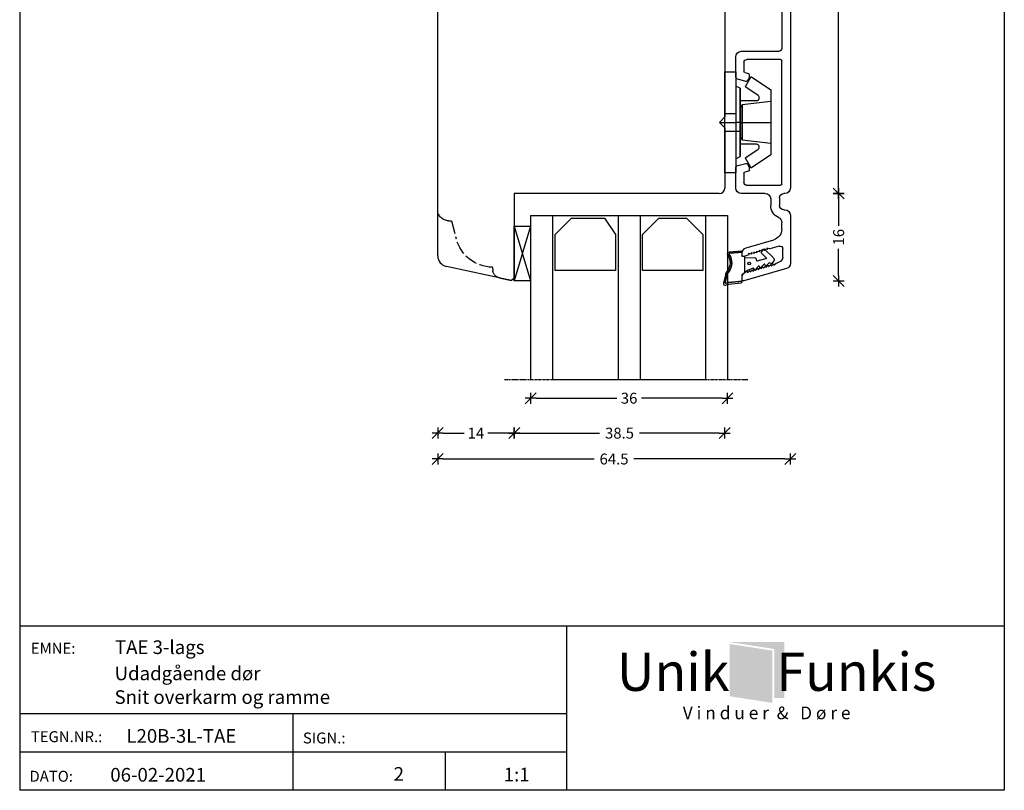
# Model space of a CAD drawing. Extents: x 15 to 195, y 4 to 284.
# Drawn here: x 15 to 195, y 4 to 145 of the extents above; entities that cross this region are included whole.
import ezdxf

# ---------------------------------------------------------------- set-up
doc = ezdxf.new("R2010")
doc.units = 0
doc.header["$MEASUREMENT"] = 0
doc.linetypes.add('ACAD_ISO02W100', pattern=[15, 12, -3])
doc.linetypes.add('CENTER', pattern=[0.7, 0.4, -0.1, 0.1, -0.1])
doc.layers.get('0').update_dxf_attribs({"linetype": 'CONTINUOUS'})
doc.layers.get('DEFPOINTS').update_dxf_attribs({"linetype": 'CONTINUOUS'})
for name, color, linetype in [('1', 7, 'CONTINUOUS'), ('8', 1, 'CONTINUOUS'), ('DIM', 1, 'CONTINUOUS'), ('Stiblet', 7, 'ACAD_ISO02W100'), ('TEGN', 7, 'CONTINUOUS'), ('TEKST', 3, 'CONTINUOUS'), ('Visible__ISO_', 7, 'CONTINUOUS')]:
    doc.layers.add(name, color=color, linetype=linetype)
doc.layers.add('BEMASS', color=2, linetype='CONTINUOUS', lineweight=25)
doc.layers.add('LOGO', color=7, linetype='CONTINUOUS', true_color=0xbdbfc1)
doc.layers.add('PDF_Solid Fills', color=7, linetype='CONTINUOUS', true_color=0xbdbfc1)
doc.styles.add('Byg', font='verdana.ttf', dxfattribs={"height": 1})
doc.styles.add('ROMANS', font='romans', dxfattribs={"height": 2})
doc.dimstyles.new('DIMLINIER', dxfattribs={"dimtxt": 2, "dimasz": 1, "dimexe": 1, "dimexo": 2, "dimgap": 0.63, "dimtad": 0, "dimzin": 12, "dimdsep": 46, "dimtxsty": 'ROMANS', "dimblk": 'PIL', "dimcen": 2.5, "dimdle": 1, "dimse1": 1, "dimse2": 1, "dimclrd": 1, "dimclre": 1, "dimclrt": 7, "dimadec": 0, "dimazin": 0, "dimtfac": 9, "dimtix": 1, "dimtmove": 2, "dimatfit": 3, "dimldrblk": 'PIL', "dimfxl": 1, "dimtolj": 1, "dimtzin": 12, "dimarcsym": 0})

# ---------------------------------------------------------------- blocks, each defined once
blk = doc.blocks.new('Logo 11-01-2021')
at = {"layer": 'LOGO', "true_color": 0xbdbfc1, "transparency": 33554559}
blk.add_hatch(color=9, dxfattribs=at).paths.add_polyline_path([(28.91, -8.41), (30.72, -8.41), (30.72, 1.84), (20.76, 1.84), (20.76, 1.79), (28.91, 0.53)])
at = {"layer": 'PDF_Solid Fills', "color": 15, "lineweight": 35, "true_color": 0xa72e50, "transparency": 33554559}
blk.add_solid([(20.76, -8.11), (28.57, -9.32), (20.76, 1.45), (28.57, 0.24)], dxfattribs=at)
at = {"layer": 'LOGO', "style": 'Byg'}
blk.add_text('V i n d u e r  &   D ø r e', height=2.323, dxfattribs=at).set_placement((12.17, -12.31))
at = {"layer": 'LOGO', "linetype": 'Continuous', "insert": (0.11, -0.12), "char_height": 7, "width": 80, "attachment_point": 1, "style": 'ROMANS'}
blk.add_mtext('{\\fSansSerif|b1|i0|c2|p2;Unik    Funkis}', dxfattribs=at)
blk = doc.blocks.new('TEGNH')
at = {"layer": 'DEFPOINTS', "linetype": 'Continuous'}
blk.add_point((0, 0), dxfattribs=at)
at = {"layer": 'TEGN'}
for p, q in [((180, 30), (0, 30)), ((100, 30), (100, 0)), ((100, 14), (0, 14)), ((50, 0), (50, 14)), ((100, 7), (0, 7)), ((77.78, 7), (77.78, 0))]:
    blk.add_line(p, q, dxfattribs=at)
at = {"linetype": 'Continuous'}
blk.add_blockref('Logo 11-01-2021', (109.09, 25.31), dxfattribs=at)
at = {"layer": '8', "style": 'ROMANS'}
for s, p in [('EMNE:', (2.03, 24.98)), ('TEGN.NR.:', (2.03, 8.81)), ('SIGN.:', (51.79, 8.57)), ('DATO:', (1.79, 1.57))]:
    blk.add_text(s, height=2, dxfattribs=at).set_placement(p)
at = {"layer": 'TEKST', "style": 'ROMANS'}
for tag, p in [('1', (17.42, 24.93)), ('2', (17.35, 20.14)), ('3', (17.35, 15.81)), ('4', (19.51, 8.7)), ('5', (16.57, 1.59)), ('7', (68.39, 1.75)), ('8', (88.52, 1.64))]:
    blk.add_attdef(tag, p, '', height=2.5, dxfattribs=at)
blk = doc.blocks.new('PIL')
at = {"layer": 'DIM'}
for p, q in [((-1, -1), (1, 1)), ((-1, 0), (1, 0)), ((0, -1), (0, 1))]:
    blk.add_line(p, q, dxfattribs=at)
blk = doc.blocks.new('*D17')
at = {"layer": 'DEFPOINTS', "color": 0, "linetype": 'Continuous', "ltscale": 0.3, "transparency": 16777216}
for p in [(91.3, 139.89), (155.8, 139.89), (155.8, 64.98)]:
    blk.add_point(p, dxfattribs=at)
at = {"layer": 'DIM', "color": 1, "linetype": 'Continuous', "lineweight": -2, "ltscale": 0.3, "transparency": 16777216}
for p, q in [((92.3, 64.98), (119.92, 64.98)), ((154.8, 64.98), (127.18, 64.98))]:
    blk.add_line(p, q, dxfattribs=at)
at = {"layer": 'DIM', "color": 1, "linetype": 'Continuous', "lineweight": -2, "ltscale": 0.3, "transparency": 16777216, "rotation": 180}
blk.add_blockref('PIL', (91.3, 64.98), dxfattribs=at)
at = {"layer": 'DIM', "color": 1, "linetype": 'Continuous', "lineweight": -2, "ltscale": 0.3, "transparency": 16777216}
blk.add_blockref('PIL', (155.8, 64.98), dxfattribs=at)
at = {"layer": 'DIM', "color": 7, "linetype": 'Continuous', "ltscale": 0.3, "transparency": 16777216, "insert": (123.55, 64.98), "char_height": 2, "attachment_point": 5, "style": 'ROMANS'}
blk.add_mtext('\\A1;64.5', dxfattribs=at)
blk = doc.blocks.new('*D18')
at = {"layer": 'DEFPOINTS', "color": 0, "linetype": 'Continuous', "ltscale": 0.3, "transparency": 16777216}
for p in [(108.3, 79.47), (144.3, 79.47), (108.3, 76.1)]:
    blk.add_point(p, dxfattribs=at)
at = {"layer": 'TEGN', "color": 1, "linetype": 'Continuous', "lineweight": -2, "ltscale": 0.3, "transparency": 16777216}
for p, q in [((109.3, 76.1), (124.05, 76.1)), ((143.3, 76.1), (128.55, 76.1))]:
    blk.add_line(p, q, dxfattribs=at)
at = {"layer": 'TEGN', "color": 1, "linetype": 'Continuous', "lineweight": -2, "ltscale": 0.3, "transparency": 16777216, "rotation": 180}
blk.add_blockref('PIL', (108.3, 76.1), dxfattribs=at)
at = {"layer": 'TEGN', "color": 1, "linetype": 'Continuous', "lineweight": -2, "ltscale": 0.3, "transparency": 16777216}
blk.add_blockref('PIL', (144.3, 76.1), dxfattribs=at)
at = {"layer": 'TEGN', "color": 7, "linetype": 'Continuous', "ltscale": 0.3, "transparency": 16777216, "insert": (126.3, 76.1), "char_height": 2, "attachment_point": 5, "style": 'ROMANS'}
blk.add_mtext('\\A1;36', dxfattribs=at)
blk = doc.blocks.new('*D19')
at = {"layer": 'DEFPOINTS', "color": 0, "linetype": 'Continuous', "transparency": 16777216}
for p in [(91.3, 102.15), (105.3, 98.05), (105.3, 69.71)]:
    blk.add_point(p, dxfattribs=at)
at = {"layer": 'DIM', "color": 1, "linetype": 'Continuous', "lineweight": -2, "transparency": 16777216}
for p, q in [((92.3, 69.71), (96.15, 69.71)), ((104.3, 69.71), (100.46, 69.71))]:
    blk.add_line(p, q, dxfattribs=at)
at = {"layer": 'DIM', "color": 1, "linetype": 'Continuous', "lineweight": -2, "transparency": 16777216, "rotation": 180}
blk.add_blockref('PIL', (91.3, 69.71), dxfattribs=at)
at = {"layer": 'DIM', "color": 1, "linetype": 'Continuous', "lineweight": -2, "transparency": 16777216}
blk.add_blockref('PIL', (105.3, 69.71), dxfattribs=at)
at = {"layer": 'DIM', "color": 7, "linetype": 'Continuous', "transparency": 16777216, "insert": (98.3, 69.71), "char_height": 2, "attachment_point": 5, "style": 'ROMANS'}
blk.add_mtext('\\A1;14', dxfattribs=at)
blk = doc.blocks.new('*D20')
at = {"layer": 'DEFPOINTS', "color": 0, "linetype": 'Continuous', "transparency": 16777216}
for p in [(143.8, 114.55), (105.3, 98.05), (143.8, 69.71)]:
    blk.add_point(p, dxfattribs=at)
at = {"layer": 'DIM', "color": 1, "linetype": 'Continuous', "lineweight": -2, "transparency": 16777216}
for p, q in [((106.3, 69.71), (120.87, 69.71)), ((142.8, 69.71), (128.23, 69.71))]:
    blk.add_line(p, q, dxfattribs=at)
at = {"layer": 'DIM', "color": 1, "linetype": 'Continuous', "lineweight": -2, "transparency": 16777216, "rotation": 180}
blk.add_blockref('PIL', (105.3, 69.71), dxfattribs=at)
at = {"layer": 'DIM', "color": 1, "linetype": 'Continuous', "lineweight": -2, "transparency": 16777216}
blk.add_blockref('PIL', (143.8, 69.71), dxfattribs=at)
at = {"layer": 'DIM', "color": 7, "linetype": 'Continuous', "transparency": 16777216, "insert": (124.55, 69.71), "char_height": 2, "attachment_point": 5, "style": 'ROMANS'}
blk.add_mtext('\\A1;38.5', dxfattribs=at)
blk = doc.blocks.new('*D25')
at = {"layer": 'DEFPOINTS', "color": 0, "linetype": 'Continuous', "transparency": 16777216}
for p in [(155.3, 195.05), (142.8, 113.55), (164.62, 113.55)]:
    blk.add_point(p, dxfattribs=at)
at = {"layer": 'DIM', "color": 1, "linetype": 'Continuous', "lineweight": -2, "transparency": 16777216}
for p, q in [((164.62, 194.05), (164.62, 157.98)), ((164.62, 114.55), (164.62, 150.62))]:
    blk.add_line(p, q, dxfattribs=at)
for p, rotation in [((164.62, 195.05), 90), ((164.62, 113.55), 270)]:
    blk.add_blockref('PIL', p, dxfattribs=dict(at, rotation=rotation))
at = {"layer": 'DIM', "color": 7, "linetype": 'Continuous', "transparency": 16777216, "insert": (164.62, 154.3), "char_height": 2, "attachment_point": 5, "rotation": 90, "style": 'ROMANS'}
blk.add_mtext('\\A1;81.5', dxfattribs=at)
blk = doc.blocks.new('*D26')
at = {"layer": 'DEFPOINTS', "color": 0, "linetype": 'Continuous', "transparency": 16777216}
for p in [(142.8, 113.55), (108.3, 97.55), (164.62, 97.55)]:
    blk.add_point(p, dxfattribs=at)
at = {"layer": 'DIM', "color": 1, "linetype": 'Continuous', "lineweight": -2, "transparency": 16777216}
for p, q in [((164.62, 112.55), (164.62, 107.66)), ((164.62, 98.55), (164.62, 103.45))]:
    blk.add_line(p, q, dxfattribs=at)
for p, rotation in [((164.62, 113.55), 90), ((164.62, 97.55), 270)]:
    blk.add_blockref('PIL', p, dxfattribs=dict(at, rotation=rotation))
at = {"layer": 'DIM', "color": 7, "linetype": 'Continuous', "transparency": 16777216, "insert": (164.62, 105.55), "char_height": 2, "attachment_point": 5, "rotation": 90, "style": 'ROMANS'}
blk.add_mtext('\\A1;16', dxfattribs=at)
blk = doc.blocks.new('A$C76EF0C8F')
at = {"layer": 'Stiblet', "ltscale": 0.2}
for p, q in [((2, 11.51), (2, 11.01)), ((2, 11.01), (5.31, 10.12)), ((10.5, 3.51), (11.13, 3.43)), ((12.42, 2.26), (12.9, 0))]:
    blk.add_line(p, q, dxfattribs=at)
for centre, radius, start, end in [((0, 11.51), 2, 0, 90), ((3.5, 3.36), 7, 1.2201, 75), ((10.95, 1.94), 1.5, 12, 83)]:
    blk.add_arc(centre, radius, start, end, dxfattribs=at)
blk = doc.blocks.new('A$C1F987E48')
at = {"layer": 'BEMASS', "ltscale": 10}
blk.add_lwpolyline([(5.37, 1.48, 0.414214), (5.47, 1.38), (5.87, 1.38), (5.87, 0.57), (8.12, 0.77, 0.569995), (8.23, 1, -0.32415), (8.35, 4.21, 0.109272), (8.63, 4.8), (8.95, 6.13, 0.587261), (8.82, 6.25, -0.054041), (8.33, 6.14), (5.87, 5.88), (5.87, 4.68), (5.37, 4.3)], format="xyb", close=True, dxfattribs=at)
for points in [[(5.87, 6), (5.87, 5.88), (8.33, 6.14, 0.054041), (8.82, 6.25, -0.587261), (8.95, 6.13), (8.63, 4.8, -0.109272), (8.35, 4.21, 0.32415), (8.23, 1, -0.569995), (8.12, 0.77), (5.87, 0.57), (5.87, 0.48, 0.43989), (5.98, 0.38), (8.25, 0.58, 0.576559), (8.51, 1.13, -0.329619), (8.59, 4.03, 0.109272), (8.93, 4.73), (9.28, 6.25, 0.614485), (8.87, 6.59, -0.074126), (8.3, 6.44), (6.05, 6.2, 0.383185), (5.87, 6)], [(2.33, 0.74, -0.367405), (2.34, 0.6), (1.94, 0.04, -0.45671), (1.77, 0.03), (0.14, 1.62, -0.388452), (0.1, 2.23), (0.44, 2.65, -0.339391), (0.56, 2.68), (0.89, 2.53, 0.319211), (1, 2.56), (1.46, 3.05, -0.581425), (1.63, 3.01), (1.69, 2.82, 0.581425), (1.86, 2.78), (2.48, 3.44, -0.581425), (2.65, 3.4), (2.7, 3.21, 0.581425), (2.87, 3.16), (3.49, 3.83, -0.581425), (3.66, 3.78), (3.71, 3.6, 0.439871), (3.85, 3.53), (4.86, 3.92), (5.37, 4.3), (5.37, 1.58), (3.46, 1.6, -0.321625), (3.37, 1.67), (3.22, 2.11, 0.397045), (3.1, 2.17), (1.5, 1.76, 0.583609), (1.46, 1.59), (2.33, 0.74)]]:
    blk.add_lwpolyline(points, format="xyb", dxfattribs=at)
blk.add_circle((4.57, 2.65), 0.25, dxfattribs=at)
blk = doc.blocks.new('A$C1C302E54')
at = {"layer": '1', "color": 7, "linetype": 'Continuous'}
for p, q in [((9.28, 95.25), (1.46, 97.49)), ((6.4, 82.5), (6.4, 83.7)), ((5.4, 81.5), (1, 81.5)), ((1.5, 77.8), (1.5, 79.5)), ((2, 80), (2.7, 80)), ((2.35, 77.42), (1.65, 77.61)), ((2.5, 77.23), (2.5, 76.78)), ((1.65, 59.39), (2.35, 59.58)), ((2.5, 60.22), (2.5, 59.77)), ((1.5, 57.5), (1.5, 59.2)), ((1, 55.5), (7.9, 55.5)), ((8.4, 42.5), (8.4, 55)), ((7.9, 42), (1, 42)), ((1.5, 38.3), (1.5, 40)), ((2, 40.5), (2.7, 40.5)), ((2.35, 37.92), (1.65, 38.11)), ((2.5, 37.73), (2.5, 37.28)), ((0, 17), (0, 20.62)), ((1.65, 19.89), (2.35, 20.08)), ((2.5, 20.72), (2.5, 20.27)), ((1.5, 18), (1.5, 19.7)), ((7.9, 16), (1, 16)), ((8.4, 3.4), (8.4, 15.5)), ((0.9, 7.5), (0.5, 7.5)), ((0, 6.25), (0, 7)), ((0.25, 5.7), (0.03, 6.13)), ((1.4, 3.4), (1.4, 7)), ((0, 2.25), (0, 2)), ((8.3, 1.5), (0.5, 1.5)), ((8.6, 1.2), (8.6, 0.5)), ((9.1, 0), (9.5, 0))]:
    blk.add_line(p, q, dxfattribs=at)
for centre, radius, start, end in [((7.6, 93.13), 1, 0, 73.9658), ((9, 94.29), 1, 0, 74), ((8.1, 91.63), 0.5, 253.9658, 0), ((6.4, 88.06), 2, 0, 73.9658), ((7.4, 86.8), 1, 294.3248, 0), ((8.8, 83.7), 2.4, 114.3248, 180), ((9, 85.5), 1, 270, 0), ((8.8, 83.7), 0.8, 90, 180), ((1, 80.5), 1, 90, 180), ((5.4, 82.5), 1, 270, 360), ((8.8, 82.3), 0.8, 180, 270), ((9, 80.5), 1, 0, 90), ((2, 79.5), 0.5, 89.978, 180), ((8.2, 79.8), 0.2, 0, 90), ((1.7, 77.8), 0.2, 180, 255), ((2.3, 77.23), 0.2, 0, 75), ((2.3, 76.78), 0.2, 330, 0), ((2.3, 59.77), 0.2, 285, 0), ((2.3, 60.22), 0.2, 0, 30), ((1.7, 59.2), 0.2, 105, 180), ((1, 56.5), 1, 180, 270), ((2, 57.5), 0.5, 180, 271.877), ((8.2, 57.2), 0.2, 270, 0), ((7.9, 55), 0.5, 0, 90), ((1, 41), 1, 90, 180), ((7.9, 42.5), 0.5, 270, 0), ((2, 40), 0.5, 89.978, 180), ((8.2, 40.3), 0.2, 0, 90), ((1.7, 38.3), 0.2, 180, 255), ((2.3, 37.73), 0.2, 0, 75), ((2.3, 37.28), 0.2, 330, 0), ((1.7, 19.7), 0.2, 105, 180), ((2.3, 20.27), 0.2, 285, 0), ((2.3, 20.72), 0.2, 0, 30), ((1, 17), 1, 180, 270), ((2, 18), 0.5, 180, 271.877), ((8.2, 17.7), 0.2, 270, 0), ((7.9, 15.5), 0.5, 0, 90), ((0.5, 7), 0.5, 90, 180), ((0.9, 7), 0.5, 0, 90), ((0.25, 6.25), 0.25, 180, 207.0356), ((0.25, 2.25), 0.249, 90, 180), ((0.5, 2), 0.5, 180, 270), ((1.95, 3.45), 0.552, 185.0279, 276.9049), ((7.9, 3.4), 0.5, 270, 0), ((8.3, 1.2), 0.3, 0, 90), ((9.1, 0.5), 0.5, 180, 270), ((9.5, 0.5), 0.5, 270, 357.5702)]:
    blk.add_arc(centre, radius, start, end, dxfattribs=at)
at = {"layer": 'Visible__ISO_', "color": 7, "linetype": 'Continuous'}
for p, q in [((1.2, 97.3), (1.2, 96.76)), ((1.92, 95.8), (2.1, 95.75)), ((2.1, 95.75), (2.17, 95.99)), ((2.17, 95.99), (2.58, 95.61)), ((2.58, 95.61), (2.65, 95.85)), ((2.65, 95.85), (3.06, 95.47)), ((3.06, 95.47), (3.13, 95.71)), ((3.13, 95.71), (3.54, 95.33)), ((3.54, 95.33), (3.61, 95.57)), ((3.61, 95.57), (4.02, 95.19)), ((4.02, 95.19), (4.09, 95.43)), ((4.09, 95.43), (4.5, 95.06)), ((4.5, 95.06), (4.57, 95.3)), ((4.57, 95.3), (4.98, 94.92)), ((4.98, 94.92), (5.05, 95.16)), ((5.05, 95.16), (5.46, 94.78)), ((5.46, 94.78), (5.53, 95.02)), ((5.53, 95.02), (5.94, 94.64)), ((5.94, 94.64), (6.01, 94.88)), ((6.01, 94.88), (6.42, 94.5)), ((6.42, 94.5), (6.49, 94.74)), ((6.49, 94.74), (6.9, 94.37)), ((6.9, 94.37), (6.97, 94.61)), ((6.97, 94.61), (7.38, 94.23)), ((7.38, 94.23), (7.88, 94.09)), ((10, 85.5), (10, 94.29)), ((1.2, 92.83), (1.2, 92.39)), ((2.42, 92.74), (1.46, 93.02)), ((2.35, 92.5), (2.42, 92.74)), ((2.9, 92.6), (2.35, 92.5)), ((2.83, 92.36), (2.9, 92.6)), ((3.38, 92.47), (2.83, 92.36)), ((3.31, 92.23), (3.38, 92.47)), ((3.86, 92.33), (3.31, 92.23)), ((3.79, 92.09), (3.86, 92.33)), ((4.34, 92.19), (3.79, 92.09)), ((4.27, 91.95), (4.34, 92.19)), ((4.82, 92.05), (4.27, 91.95)), ((4.75, 91.81), (4.82, 92.05)), ((5.3, 91.91), (4.75, 91.81)), ((5.23, 91.67), (5.3, 91.91)), ((8.6, 93.13), (8.6, 91.63)), ((1.92, 91.43), (6.95, 89.98)), ((5.78, 91.78), (5.23, 91.67)), ((5.71, 91.53), (5.78, 91.78)), ((6.26, 91.64), (5.71, 91.53)), ((7.96, 91.15), (6.26, 91.64)), ((8.4, 88.06), (8.4, 86.8)), ((8, 82.3), (8, 83.7)), ((8.8, 84.5), (9, 84.5)), ((9, 81.5), (8.8, 81.5)), ((0, 80.5), (0, 76.88)), ((2.7, 80), (8.2, 80)), ((8.4, 79.8), (8.4, 68.5)), ((10, 0.48), (10, 80.5)), ((0.37, 76.4), (1.83, 76.01)), ((2.17, 76.15), (2.47, 76.68)), ((8.4, 68.5), (8.4, 57.2)), ((0, 60.12), (0, 56.5)), ((1.83, 60.99), (0.37, 60.6)), ((2.47, 60.32), (2.17, 60.85)), ((8.2, 57), (2.02, 57)), ((0, 41), (0, 37.38)), ((2.7, 40.5), (8.2, 40.5)), ((8.4, 40.3), (8.4, 29)), ((0.37, 36.9), (1.83, 36.51)), ((2.17, 36.65), (2.47, 37.18)), ((8.4, 29), (8.4, 17.7)), ((1.83, 21.49), (0.37, 21.1)), ((2.47, 20.82), (2.17, 21.35)), ((8.2, 17.5), (2.02, 17.5)), ((0.03, 5.33), (0.25, 4.9)), ((0.03, 4.53), (0.25, 4.1)), ((0.03, 3.73), (0.25, 3.3)), ((0, 2.25), (0, 2.25)), ((0.03, 2.93), (0.25, 2.5)), ((7.9, 2.9), (2.02, 2.9))]:
    blk.add_line(p, q, dxfattribs=at)
for centre, radius, start, end in [((1.4, 97.3), 0.2, 90, 180), ((1.4, 97.3), 0.2, 74, 90), ((2.2, 96.76), 1, 180, 253.9658), ((1.4, 92.83), 0.2, 73.9658, 180), ((2.2, 92.39), 1, 180, 253.9658), ((0.5, 76.88), 0.5, 180, 255), ((1.91, 76.3), 0.3, 255, 270), ((1.91, 76.3), 0.3, 270, 330), ((0.5, 60.12), 0.5, 105, 180), ((1.91, 60.7), 0.3, 90, 105), ((1.91, 60.7), 0.3, 30, 90), ((0.5, 37.38), 0.5, 180, 255), ((1.91, 36.8), 0.3, 255, 270), ((1.91, 36.8), 0.3, 270, 330), ((0.5, 20.62), 0.5, 105, 180.0046), ((1.91, 21.2), 0.3, 90, 105), ((1.91, 21.2), 0.3, 30, 90), ((0.25, 5.45), 0.25, 90.0319, 207.8315), ((0.25, 4.65), 0.25, 90.0001, 207.0357), ((0.25, 3.85), 0.25, 90.0636, 207.8632), ((0.25, 3.05), 0.25, 90.0318, 207.8314)]:
    blk.add_arc(centre, radius, start, end, dxfattribs=at)
blk = doc.blocks.new('A$C466D4687')
at = {"layer": '1', "color": 4, "linetype": 'Continuous'}
for p, q in [((1, 0), (1, 18.5)), ((1, 18.5), (3, 18.5)), ((3, 18.5), (3, 0)), ((3.8, 15.5), (3, 15.9)), ((1, 10.85), (3, 10.85)), ((4.2, 12.45), (4.2, 6.05)), ((0, 9.25), (1, 10.25)), ((1, 8.25), (0, 9.25)), ((0, 9.25), (3, 9.25)), ((0, 9.25), (3, 9.25)), ((3.8, 9.25), (3, 9.25)), ((3.9, 9.25), (4.2, 9.25)), ((4.2, 9.25), (9.4, 9.25)), ((1, 7.65), (3, 7.65)), ((3, 7.65), (3.8, 7.65)), ((3, 0), (1, 0))]:
    blk.add_line(p, q, dxfattribs=at)
blk.add_lwpolyline([(3.8, 13.25), (6.8, 13.25, 0.739929), (7.08, 14.16), (4.83, 15.68, -0.388879), (4.79, 15.82), (5.75, 17.53, -0.440011), (5.89, 17.57), (9.4, 15.2), (9.4, 3.3), (5.89, 0.93, -0.440011), (5.75, 0.97), (4.79, 2.68, -0.388879), (4.83, 2.82), (7.08, 4.34, 0.739961), (6.8, 5.25), (3.8, 5.25)], format="xyb", dxfattribs=at)
for points in [[(3, 2.6), (3.8, 3), (3.8, 15.5), (3.8, 3)], [(9.4, 13.06), (4.2, 12.45), (3.9, 11.92), (3.9, 6.58), (4.2, 6.05), (9.4, 5.44)]]:
    blk.add_lwpolyline(points, dxfattribs=at)

msp = doc.modelspace()

# ---------------------------------------------------------------- linework, layer by layer
at = {"layer": '1', "color": 4, "linetype": 'Continuous'}
for p, q in [((108.302, 109.551), (144.302, 109.551)), ((108.302, 109.551), (108.302, 79.473)), ((112.302, 109.551), (112.302, 79.473)), ((112.762, 106.03), (115.762, 109.03)), ((115.762, 109.03), (121.802, 109.03)), ((121.802, 109.03), (123.802, 106.03)), ((124.302, 109.551), (124.302, 79.473)), ((128.302, 109.551), (128.302, 79.473)), ((128.762, 106.03), (131.762, 109.03)), ((131.762, 109.03), (136.802, 109.03)), ((136.802, 109.03), (139.802, 106.03)), ((140.302, 109.551), (140.302, 79.473)), ((144.302, 109.551), (144.302, 79.473)), ((105.302, 97.555), (105.302, 107.555)), ((105.302, 107.555), (108.302, 97.555)), ((108.302, 107.555), (105.302, 97.555)), ((105.302, 107.555), (108.302, 107.555)), ((108.302, 106.555), (108.302, 96.555)), ((112.762, 99.464), (112.762, 106.03)), ((123.802, 106.03), (123.802, 99.464)), ((128.762, 99.464), (128.762, 106.03)), ((139.802, 106.03), (139.802, 99.464)), ((123.802, 99.464), (112.762, 99.464)), ((139.802, 99.464), (128.762, 99.464)), ((108.302, 97.555), (105.302, 97.555))]:
    msp.add_line(p, q, dxfattribs=at)
at = {"layer": '1', "color": 1, "linetype": 'CENTER'}
msp.add_line((148.019, 79.473), (103.419, 79.473), dxfattribs=at)
at = {"layer": 'DIM', "linetype": 'Continuous'}
msp.add_line((140.302, 79.473), (112.302, 79.473), dxfattribs=at)
at = {"layer": 'TEGN', "linetype": 'Continuous'}
for p, q in [((14.858, 283.872), (14.858, 4.372)), ((194.92, 283.872), (194.92, 4.372)), ((142.971, 126.551), (142.805, 126.552)), ((194.92, 4.372), (14.858, 4.372))]:
    msp.add_line(p, q, dxfattribs=at)
at = {"layer": 'TEGN', "color": 0}
for p, q in [((91.302, 102.15), (91.302, 177.64)), ((143.802, 165.052), (143.802, 142.341)), ((143.802, 142.546), (143.802, 127.548)), ((143.805, 127.552), (142.805, 126.552)), ((142.805, 126.552), (143.805, 125.552)), ((143.802, 125.555), (143.802, 114.551)), ((142.802, 113.551), (105.302, 113.551)), ((105.302, 113.551), (105.302, 98.055)), ((104.813, 97.659), (92.886, 100.194)), ((105.302, 98.055), (104.813, 97.659))]:
    msp.add_line(p, q, dxfattribs=at)
for centre, radius, start, end in [((142.802, 114.551), 1, 270, 0), ((93.302, 102.15), 2, 180.00996, 258)]:
    msp.add_arc(centre, radius, start, end, dxfattribs=at)

# ---------------------------------------------------------------- block references
at = {"layer": 'DIM', "linetype": 'Continuous', "ltscale": 0.3, "xscale": -1, "rotation": 180}
msp.add_blockref('A$C1C302E54', (145.804, 195.052), dxfattribs=at)
at = {"layer": 'DIM', "linetype": 'Continuous', "ltscale": 0.3}
msp.add_blockref('A$C466D4687', (142.805, 117.302), dxfattribs=at)
at = {"layer": 'Stiblet', "linetype": 'Continuous', "ltscale": 5, "xscale": -1, "rotation": 90}
msp.add_blockref('A$C76EF0C8F', (104.813, 110.555), dxfattribs=at)
at = {"layer": 'TEGN', "linetype": 'Continuous', "ltscale": 0.3, "rotation": 180}
msp.add_blockref('A$C1F987E48', (152.835, 103.391), dxfattribs=at)
at = {"layer": 'TEGN', "linetype": 'Continuous'}
msp.add_blockref('TEGNH', (14.858, 4.372), dxfattribs=at).add_auto_attribs({'1': 'TAE 3-lags', '2': 'Udadgående dør', '3': 'Snit overkarm og ramme', '4': 'L20B-3L-TAE', '5': '06-02-2021', '7': '2', '8': '1:1'})

# ---------------------------------------------------------------- dimensions: what is measured, and where the dimension line sits
at = {"layer": 'DIM', "linetype": 'Continuous'}
for base, p1, p2, picture, middle in [((164.621, 113.551), (155.305, 195.052), (142.802, 113.551), '*D25', (164.621, 154.301)), ((164.621, 97.555), (142.802, 113.551), (108.302, 97.555), '*D26', (164.621, 105.553))]:
    dim = msp.add_linear_dim(base=base, p1=p1, p2=p2, angle=90, dimstyle='DIMLINIER', dxfattribs=at)
    dim.commit()
    dim.dimension.update_dxf_attribs({"geometry": picture, "text_midpoint": middle})
at = {"layer": 'DIM', "linetype": 'Continuous', "ltscale": 0.3}
dim = msp.add_linear_dim(base=(155.804, 64.982), p1=(91.302, 139.895), p2=(155.804, 139.895), dimstyle='DIMLINIER', dxfattribs=at)
dim.commit()
dim.dimension.update_dxf_attribs({"geometry": '*D17', "text_midpoint": (123.553, 64.982)})
at = {"layer": 'DIM', "linetype": 'Continuous'}
for base, p1, p2, picture, middle in [((143.802, 69.713), (105.302, 98.055), (143.802, 114.551), '*D20', (124.552, 69.713)), ((105.302, 69.713), (91.302, 102.15), (105.302, 98.055), '*D19', (98.302, 69.713))]:
    dim = msp.add_linear_dim(base=base, p1=p1, p2=p2, dimstyle='DIMLINIER', dxfattribs=at)
    dim.commit()
    dim.dimension.update_dxf_attribs({"geometry": picture, "text_midpoint": middle})
at = {"layer": 'TEGN', "linetype": 'Continuous', "ltscale": 0.3}
dim = msp.add_linear_dim(base=(108.302, 76.101), p1=(144.302, 79.473), p2=(108.302, 79.473), angle=180, dimstyle='DIMLINIER', dxfattribs=at)
dim.commit()
dim.dimension.update_dxf_attribs({"geometry": '*D18', "text_midpoint": (126.302, 76.101)})

doc.saveas('drawing.dxf')
